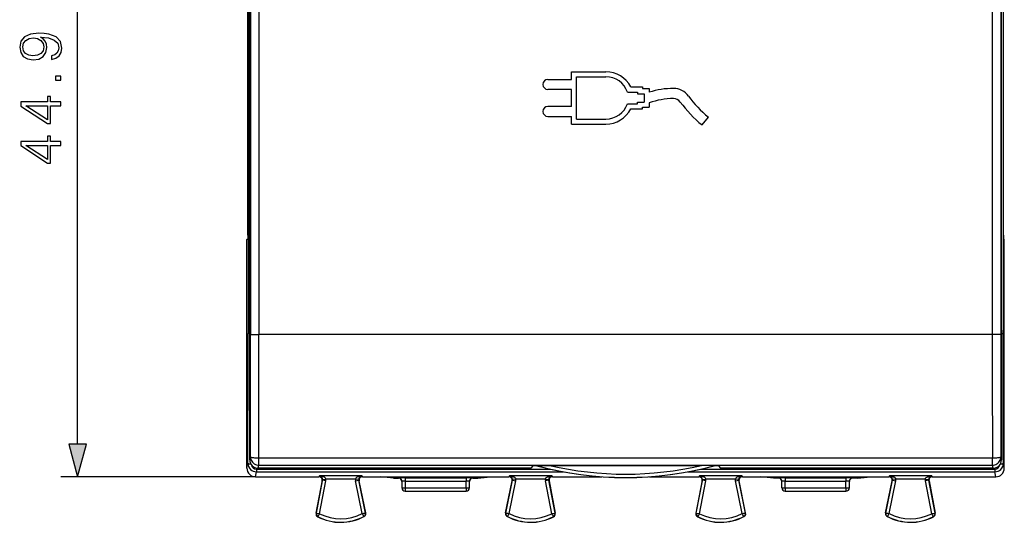
# Model space of a CAD drawing. Extents: x 0 to 420, y 0 to 297.
# Drawn here: x 127 to 186, y 118 to 148 of the extents above; entities that cross this region are included whole.
import ezdxf

# ---------------------------------------------------------------- set-up
doc = ezdxf.new("R2010")
doc.units = 0
doc.layers.get('0').update_dxf_attribs({"linetype": 'CONTINUOUS'})

msp = doc.modelspace()

# ---------------------------------------------------------------- linework, layer by layer
at = {"color": 7}
for p, q in [((130.695938, 123.035728), (130.695938, 164.072021)), ((140.788101, 159.272644), (140.788116, 129.584488)), ((185.508911, 159.272644), (185.508926, 129.584488)), ((140.898514, 129.785416), (140.898514, 158.915512)), ((185.398514, 129.785416), (185.398514, 158.915512)), ((140.934555, 157.614319), (140.934555, 129.527283)), ((141.434525, 157.614319), (141.43454, 129.527283)), ((184.862488, 157.614319), (184.862503, 129.527283)), ((185.362473, 157.614319), (185.362488, 129.527283)), ((140.775009, 135.414993), (140.775009, 151.692749)), ((185.522034, 135.415009), (185.522034, 151.692764)), ((158.548523, 144.653885), (159.948517, 144.653885)), ((159.948517, 145.103882), (161.978821, 145.103882)), ((159.948517, 144.653885), (159.948517, 145.103882)), ((160.24852, 142.303879), (160.24852, 144.803879)), ((160.24852, 144.803879), (161.978821, 144.803879)), ((159.948517, 144.053879), (158.548523, 144.053879)), ((159.948517, 143.053879), (159.948517, 144.053879)), ((163.448517, 144.203873), (164.148514, 144.203873)), ((164.148514, 144.203873), (164.148514, 144.103882)), ((164.148514, 144.103882), (164.548523, 144.103882)), ((164.548523, 144.103882), (164.548523, 143.889664)), ((163.251617, 143.903885), (163.848511, 143.903885)), ((163.848511, 143.903885), (163.848511, 143.803879)), ((163.848511, 143.803879), (164.24852, 143.803879)), ((164.24852, 143.803879), (164.24852, 143.303879)), ((159.948517, 143.053879), (158.548523, 143.053879)), ((163.251617, 143.203873), (163.848511, 143.203873)), ((163.448517, 142.903885), (164.148514, 142.903885)), ((163.848511, 143.303879), (164.24852, 143.303879)), ((163.848511, 143.203873), (163.848511, 143.303879)), ((164.148514, 142.903885), (164.148514, 143.003876)), ((164.148514, 143.003876), (164.548523, 143.003876)), ((164.548523, 143.253876), (164.548523, 143.003876)), ((158.548523, 142.453873), (159.948517, 142.453873)), ((159.948517, 142.003876), (159.948517, 142.453873)), ((160.24852, 142.303879), (161.978821, 142.303879)), ((167.672775, 141.953888), (168.048523, 142.421661)), ((159.948517, 142.003876), (161.978821, 142.003876)), ((140.775009, 135.414993), (140.772797, 135.154068)), ((185.522034, 135.415009), (185.524231, 135.154068)), ((140.723511, 121.603821), (140.723511, 135.153885)), ((140.723709, 135.153763), (140.773834, 135.182709)), ((140.724091, 135.153885), (140.773834, 135.182602)), ((140.772736, 135.15387), (140.724091, 135.153885)), ((185.523193, 135.182724), (185.573334, 135.153778)), ((185.572937, 135.153885), (185.523193, 135.182602)), ((185.524292, 135.153885), (185.572937, 135.153885)), ((185.573517, 121.603828), (185.573517, 135.153885)), ((140.898026, 129.584488), (140.788116, 129.584488)), ((140.934555, 129.527283), (141.43454, 129.527283)), ((184.862503, 129.527283), (141.43454, 129.527283)), ((185.362488, 129.527283), (184.862503, 129.527283)), ((185.399017, 129.584488), (185.508926, 129.584488)), ((140.723511, 121.604164), (140.782318, 121.898331)), ((140.892761, 122.108101), (140.929901, 122.293953)), ((141.429886, 122.220741), (184.867142, 122.220749)), ((141.429886, 121.794426), (141.429886, 122.220741)), ((184.867142, 121.794434), (184.867142, 122.220749)), ((185.404266, 122.108109), (185.367126, 122.293961)), ((185.573517, 121.604172), (185.514725, 121.898331)), ((141.223343, 121.103882), (141.281738, 121.395996)), ((141.281738, 121.560143), (158.677002, 121.56015)), ((141.281738, 121.560143), (141.281738, 121.395996)), ((141.281738, 121.395996), (159.465073, 121.396004)), ((141.3918, 121.603874), (141.429886, 121.794426)), ((157.527161, 121.603882), (141.3918, 121.603874)), ((141.429886, 121.794426), (184.867142, 121.794434)), ((157.648514, 121.7556), (157.527161, 121.603882)), ((157.897186, 121.7556), (157.648514, 121.7556)), ((157.897186, 121.7556), (157.868759, 121.768852)), ((158.648514, 121.777428), (167.648514, 121.777435)), ((166.83197, 121.396004), (185.015305, 121.396004)), ((167.620026, 121.56015), (185.015305, 121.56015)), ((168.399841, 121.7556), (168.428284, 121.768852)), ((168.648514, 121.7556), (168.399841, 121.7556)), ((168.648514, 121.7556), (168.769867, 121.603882)), ((184.905243, 121.603882), (168.769867, 121.603882)), ((184.905243, 121.603882), (184.867142, 121.794434)), ((185.015305, 121.56015), (185.015305, 121.396004)), ((185.073685, 121.103882), (185.015305, 121.396004)), ((141.223511, 121.103882), (129.695938, 121.103882)), ((141.223511, 121.103882), (144.986023, 121.103882)), ((145.182465, 120.866348), (144.814575, 118.942223)), ((144.826645, 118.939911), (145.200821, 120.897003)), ((145.014679, 121.151527), (144.986176, 121.103882)), ((147.531616, 121.151527), (145.014679, 121.151527)), ((145.02478, 118.911446), (145.397247, 120.859451)), ((145.200821, 120.897003), (145.182449, 120.866287)), ((145.397247, 120.859451), (145.200821, 120.897003)), ((145.204483, 120.943237), (145.404007, 120.951714)), ((147.142548, 120.951714), (145.404007, 120.951714)), ((147.342072, 120.943245), (147.142548, 120.951714)), ((147.150391, 120.854019), (147.346268, 120.894287)), ((147.54715, 118.92408), (147.150391, 120.854019)), ((147.346268, 120.894287), (147.365128, 120.863571)), ((147.744888, 118.955246), (147.346268, 120.894287)), ((147.756927, 118.957718), (147.365112, 120.863632)), ((147.531616, 121.151527), (147.560852, 121.103882)), ((147.56102, 121.103882), (148.646118, 121.103882)), ((149.398514, 121.028831), (148.646118, 121.103882)), ((148.646118, 121.103882), (155.150925, 121.103882)), ((149.398514, 121.028831), (149.698517, 121.028831)), ((149.698517, 121.028831), (149.698517, 121.034485)), ((149.898514, 120.834496), (149.898514, 120.45388)), ((150.098511, 121.037979), (153.698517, 121.037979)), ((150.098511, 121.037979), (150.098511, 120.837982)), ((150.098511, 120.837982), (153.698517, 120.83799)), ((150.098511, 120.837982), (150.098511, 120.45388)), ((153.698517, 121.037979), (153.698517, 120.83799)), ((153.698517, 120.45388), (153.698517, 120.83799)), ((153.898514, 120.45388), (153.898514, 120.834496)), ((154.098511, 121.028831), (154.098511, 121.034485)), ((154.098511, 121.028831), (154.398514, 121.028831)), ((154.398514, 121.028831), (155.150925, 121.103882)), ((155.150925, 121.103882), (156.236023, 121.103882)), ((156.040115, 118.957718), (156.431931, 120.86364)), ((156.052139, 118.955246), (156.45076, 120.894287)), ((156.265427, 121.151527), (156.236176, 121.103882)), ((156.249893, 118.92408), (156.646637, 120.854027)), ((158.782349, 121.151527), (156.265427, 121.151527)), ((156.45076, 120.894287), (156.431915, 120.863579)), ((156.45076, 120.894287), (156.646637, 120.854027)), ((156.65448, 120.951714), (156.454742, 120.943237)), ((158.393021, 120.951714), (156.65448, 120.951714)), ((158.393021, 120.951714), (158.592773, 120.94323)), ((158.596207, 120.897003), (158.399796, 120.859451)), ((158.772247, 118.911446), (158.399796, 120.859451)), ((158.970398, 118.939919), (158.596207, 120.897003)), ((158.596207, 120.897003), (158.614578, 120.866287)), ((158.614563, 120.866348), (158.982452, 118.942223)), ((158.782349, 121.151527), (158.810852, 121.103882)), ((158.81102, 121.103882), (161.735153, 121.103882)), ((164.561737, 121.103882), (167.486023, 121.103882)), ((167.682465, 120.866348), (167.314575, 118.942223)), ((167.32663, 118.939919), (167.700836, 120.897003)), ((167.514679, 121.151527), (167.486176, 121.103882)), ((170.031616, 121.151527), (167.514679, 121.151527)), ((167.52478, 118.911446), (167.897247, 120.859451)), ((167.700836, 120.897003), (167.682449, 120.866287)), ((167.897247, 120.859451), (167.700836, 120.897003)), ((167.704483, 120.943237), (167.904007, 120.951721)), ((169.642548, 120.951721), (167.904007, 120.951721)), ((169.842072, 120.943245), (169.642548, 120.951721)), ((169.650391, 120.854027), (169.846268, 120.894295)), ((170.04715, 118.92408), (169.650391, 120.854027)), ((169.846268, 120.894295), (169.865128, 120.863579)), ((170.244888, 118.955254), (169.846268, 120.894295)), ((170.256927, 118.957726), (169.865112, 120.86364)), ((170.031616, 121.151527), (170.060852, 121.103882)), ((170.06102, 121.103882), (171.146118, 121.103882)), ((171.898514, 121.028831), (171.146118, 121.103882)), ((171.146118, 121.103882), (177.650925, 121.103882)), ((172.198517, 121.028831), (171.898514, 121.028831)), ((172.198517, 121.028831), (172.198517, 121.034492)), ((172.398514, 120.45388), (172.398514, 120.834496)), ((172.598511, 121.037979), (176.198517, 121.037979)), ((172.598511, 121.037979), (172.598511, 120.83799)), ((172.598511, 120.45388), (172.598511, 120.83799)), ((172.598511, 120.83799), (176.198517, 120.83799)), ((176.198517, 121.037979), (176.198517, 120.83799)), ((176.198517, 120.453888), (176.198517, 120.83799)), ((176.398514, 120.453888), (176.398514, 120.834496)), ((176.598511, 121.028831), (176.598511, 121.034492)), ((176.898514, 121.028831), (176.598511, 121.028831)), ((176.898514, 121.028831), (177.650925, 121.103882)), ((177.650925, 121.103882), (178.736023, 121.103882)), ((178.540115, 118.957726), (178.931931, 120.86364)), ((178.552139, 118.955254), (178.95076, 120.894295)), ((178.765427, 121.151527), (178.736176, 121.103882)), ((178.749878, 118.92408), (179.146637, 120.854027)), ((181.282349, 121.151527), (178.765427, 121.151527)), ((178.95076, 120.894295), (178.931915, 120.863579)), ((178.95076, 120.894295), (179.146637, 120.854027)), ((179.15448, 120.951721), (178.954742, 120.943237)), ((180.893036, 120.951721), (179.15448, 120.951721)), ((180.893036, 120.951721), (181.092773, 120.94323)), ((181.096207, 120.897003), (180.899796, 120.859451)), ((181.272247, 118.911453), (180.899796, 120.859451)), ((181.470398, 118.939919), (181.096207, 120.897003)), ((181.096207, 120.897003), (181.114578, 120.866295)), ((181.114563, 120.866356), (181.482452, 118.942223)), ((181.282349, 121.151527), (181.310852, 121.103882)), ((181.31102, 121.103882), (185.073517, 121.103882)), ((149.898514, 120.45388), (150.098511, 120.45388)), ((150.098511, 120.45388), (150.098511, 120.253883)), ((150.098511, 120.45388), (153.698517, 120.45388)), ((150.098511, 120.253883), (153.698517, 120.253883)), ((153.698517, 120.45388), (153.698517, 120.253883)), ((153.698517, 120.45388), (153.898514, 120.45388)), ((172.398514, 120.45388), (172.598511, 120.45388)), ((172.598511, 120.45388), (176.198517, 120.453888)), ((172.598511, 120.45388), (172.598511, 120.253883)), ((172.598511, 120.253883), (176.198517, 120.253883)), ((176.198517, 120.453888), (176.198517, 120.253883)), ((176.198517, 120.453888), (176.398514, 120.453888)), ((147.744888, 118.955246), (147.756927, 118.957718)), ((156.052139, 118.955246), (156.040115, 118.957718)), ((170.244888, 118.955254), (170.256927, 118.957726)), ((178.552139, 118.955254), (178.540115, 118.957726)), ((144.826645, 118.939911), (144.814575, 118.942223)), ((144.926376, 118.737106), (144.920837, 118.726143)), ((147.647339, 118.750748), (147.652985, 118.739845)), ((156.149704, 118.750748), (156.144058, 118.739845)), ((158.870667, 118.737106), (158.87619, 118.726143)), ((158.970398, 118.939919), (158.982452, 118.942223)), ((167.32663, 118.939919), (167.314575, 118.942223)), ((167.426376, 118.737106), (167.420837, 118.726151)), ((170.147339, 118.750755), (170.152985, 118.739845)), ((178.649704, 118.750755), (178.644058, 118.739845)), ((181.370667, 118.737106), (181.37619, 118.726151)), ((181.470398, 118.939919), (181.482452, 118.942223))]:
    msp.add_line(p, q, dxfattribs=at)
for points in [[(129.15004, 146.049362), (129.15004, 145.83725), (129.410812, 145.90332), (129.60553, 146.042404), (129.723755, 146.24408), (129.765472, 146.508331), (129.678543, 146.887329), (129.421249, 147.165497), (128.990097, 147.335861), (128.715408, 147.377594), (128.395523, 147.394974), (127.90873, 147.33934), (127.55407, 147.179398), (127.338493, 146.915146), (127.265472, 146.560486), (127.324585, 146.247543), (127.481056, 146.011108), (127.734879, 145.861603), (128.061722, 145.809448), (128.402466, 145.858124), (128.656296, 146.007629), (128.816238, 146.237122), (128.871872, 146.539627), (128.851013, 146.741287), (128.778, 146.911667), (128.663254, 147.050751), (128.503311, 147.158539), (128.972702, 147.106384), (129.309982, 146.98468), (129.515121, 146.789978), (129.581192, 146.525711), (129.553375, 146.341431), (129.469925, 146.198868), (129.337799, 146.101517)], [(128.051285, 146.045883), (127.797462, 146.077179), (127.606232, 146.181488), (127.491486, 146.34491), (127.44976, 146.577866), (127.494965, 146.796921), (127.623611, 146.963821), (127.825279, 147.071609), (128.08606, 147.109863), (128.329453, 147.06813), (128.517212, 146.956863), (128.645859, 146.786499), (128.687592, 146.570923), (128.645859, 146.348389), (128.52417, 146.181488), (128.325974, 146.080658)], [(129.695938, 144.614029), (129.695938, 144.843521), (129.386475, 144.843521), (129.386475, 144.614029)], [(129.695938, 143.091782), (129.695938, 143.321259), (129.094406, 143.321259), (129.094406, 143.641144), (128.910126, 143.641144), (128.910126, 143.321259), (127.335014, 143.321259), (127.335014, 143.074387), (128.910126, 142.045181), (129.094406, 142.045181), (129.094406, 143.091782)], [(128.910126, 143.091782), (128.910126, 142.253815), (127.623611, 143.091782)], [(129.695938, 140.741989), (129.695938, 140.971466), (129.094406, 140.971466), (129.094406, 141.291367), (128.910126, 141.291367), (128.910126, 140.971466), (127.335014, 140.971466), (127.335014, 140.724609), (128.910126, 139.695389), (129.094406, 139.695389), (129.094406, 140.741989)], [(128.910126, 140.741989), (128.910126, 139.904022), (127.623611, 140.741989)], [(130.178299, 123.035728), (130.695938, 121.103882), (131.213577, 123.035728)]]:
    msp.add_lwpolyline(points, close=True, dxfattribs=at)
for points in [[(140.782303, 121.898331), (140.784592, 121.893463), (140.790848, 121.888687), (140.80098, 121.884125), (140.814774, 121.879837), (140.831985, 121.875931), (140.852188, 121.872467), (140.875076, 121.869522), (140.900101, 121.867172), (140.926773, 121.865448), (140.954575, 121.864395)], [(140.929886, 122.293961), (140.935013, 122.222885), (140.950211, 122.153244), (140.975143, 122.086487), (141.009354, 122.023941), (141.052078, 121.966904), (141.102554, 121.916504), (141.159622, 121.873795), (141.222244, 121.83963), (141.289078, 121.814713), (141.358749, 121.799545), (141.429886, 121.794418)], [(140.929886, 122.293961), (140.935562, 122.283585), (140.951126, 122.273438), (140.976395, 122.263687), (141.010757, 122.254562), (141.053543, 122.246231), (141.103958, 122.238846), (141.160904, 122.23259), (141.223251, 122.227554), (141.28978, 122.223862), (141.359116, 122.221573), (141.429886, 122.220749)], [(184.867142, 121.794434), (184.938278, 121.799545), (185.00795, 121.814713), (185.074783, 121.839645), (185.137405, 121.873795), (185.194473, 121.916519), (185.244949, 121.966904), (185.287674, 122.023956), (185.321884, 122.086502), (185.346817, 122.153259), (185.362015, 122.222885), (185.367142, 122.293961)], [(184.867142, 122.220749), (184.937912, 122.221573), (185.007248, 122.223862), (185.073776, 122.227554), (185.136124, 122.23259), (185.193069, 122.238846), (185.243484, 122.246231), (185.28627, 122.254562), (185.320633, 122.263702), (185.345901, 122.273453), (185.361465, 122.2836), (185.367142, 122.293961)], [(185.342484, 121.864395), (185.370255, 121.865448), (185.396957, 121.867172), (185.421982, 121.869522), (185.444839, 121.872467), (185.465073, 121.875931), (185.482254, 121.879837), (185.496048, 121.884125), (185.50618, 121.888687), (185.512466, 121.893463), (185.514725, 121.898331)], [(157.868759, 121.768852), (157.868576, 121.768951), (157.8685, 121.769058), (157.868576, 121.769157), (157.87674, 121.77034), (157.90065, 121.771561), (157.939148, 121.772697), (158.058792, 121.774712), (158.3414, 121.776833), (158.648514, 121.777428)], [(168.428284, 121.768852), (168.428467, 121.768951), (168.428528, 121.769058), (168.428467, 121.769157), (168.420288, 121.77034), (168.396393, 121.771561), (168.35788, 121.772697), (168.238251, 121.774719), (167.955643, 121.776833), (167.648514, 121.777435)], [(145.404007, 120.951714), (145.39621, 120.983871), (145.380615, 121.012238), (145.364487, 121.031952), (145.34137, 121.053329), (145.316086, 121.071609), (145.292572, 121.085564), (145.26828, 121.09774), (145.236725, 121.110947), (145.204453, 121.121986), (145.142014, 121.137703), (145.078537, 121.147392), (145.014679, 121.151527)], [(147.531616, 121.151527), (147.464691, 121.147057), (147.398514, 121.136505), (147.362793, 121.127983), (147.327469, 121.117294), (147.298584, 121.106583), (147.270279, 121.094002), (147.231659, 121.072418), (147.213272, 121.059669), (147.195847, 121.045403), (147.179749, 121.029457), (147.165527, 121.011658), (147.147766, 120.976845), (147.142548, 120.951714)], [(149.898514, 120.834488), (149.8965, 120.862961), (149.890396, 120.890839), (149.880447, 120.917572), (149.866776, 120.942612), (149.849686, 120.965469), (149.829483, 120.985641), (149.806656, 121.002731), (149.781601, 121.016418), (149.754868, 121.026382), (149.726974, 121.032455), (149.698502, 121.034485)], [(154.098526, 121.034485), (154.070053, 121.032455), (154.04216, 121.026382), (154.015427, 121.016418), (153.990372, 121.002731), (153.967545, 120.985641), (153.947342, 120.965469), (153.930252, 120.942612), (153.91658, 120.917572), (153.906631, 120.890839), (153.900528, 120.862961), (153.898514, 120.834488)], [(156.265427, 121.151527), (156.332336, 121.147057), (156.398529, 121.136505), (156.43425, 121.127991), (156.469559, 121.117294), (156.498459, 121.106583), (156.526764, 121.094002), (156.565384, 121.072418), (156.583755, 121.059669), (156.601196, 121.045403), (156.617279, 121.029457), (156.631516, 121.011658), (156.649261, 120.976852), (156.65448, 120.951714)], [(158.393021, 120.951714), (158.400833, 120.983879), (158.416428, 121.012238), (158.432556, 121.031952), (158.455658, 121.053337), (158.480957, 121.071617), (158.504471, 121.085564), (158.528748, 121.097748), (158.560303, 121.110947), (158.592575, 121.121986), (158.655029, 121.137703), (158.718506, 121.147392), (158.782349, 121.151527)], [(167.904007, 120.951721), (167.89621, 120.983879), (167.880615, 121.012238), (167.864487, 121.031952), (167.84137, 121.053337), (167.816086, 121.071617), (167.792572, 121.085564), (167.76828, 121.097748), (167.736725, 121.110947), (167.704453, 121.121986), (167.642014, 121.137703), (167.578537, 121.147392), (167.514679, 121.151527)], [(170.031616, 121.151527), (169.964691, 121.147057), (169.898514, 121.136513), (169.862793, 121.127991), (169.827469, 121.117302), (169.798584, 121.106583), (169.770279, 121.094002), (169.731659, 121.072426), (169.713272, 121.059669), (169.695847, 121.04541), (169.679749, 121.029465), (169.665527, 121.011658), (169.647766, 120.976852), (169.642548, 120.951721)], [(172.398514, 120.834488), (172.3965, 120.862961), (172.390396, 120.890839), (172.380447, 120.917572), (172.366776, 120.942612), (172.349686, 120.965469), (172.329483, 120.985641), (172.306656, 121.002731), (172.281601, 121.016418), (172.254868, 121.026382), (172.226974, 121.032455), (172.198502, 121.034485)], [(176.598526, 121.034485), (176.570053, 121.032455), (176.54216, 121.026382), (176.515427, 121.016418), (176.490372, 121.002731), (176.467545, 120.985641), (176.447342, 120.965469), (176.430252, 120.942612), (176.41658, 120.917572), (176.406631, 120.890839), (176.400528, 120.862961), (176.398514, 120.834488)], [(178.765427, 121.151527), (178.832336, 121.147057), (178.898529, 121.136513), (178.93425, 121.127991), (178.969559, 121.117302), (178.998459, 121.106583), (179.026764, 121.094002), (179.065384, 121.072426), (179.083755, 121.059669), (179.101196, 121.04541), (179.117279, 121.029465), (179.131516, 121.011658), (179.149261, 120.976852), (179.15448, 120.951721)], [(180.893036, 120.951721), (180.900818, 120.983879), (180.916428, 121.012245), (180.932556, 121.03196), (180.955658, 121.053337), (180.980957, 121.071617), (181.004471, 121.085571), (181.028748, 121.097748), (181.060303, 121.110947), (181.092575, 121.121986), (181.155029, 121.137711), (181.218506, 121.147392), (181.282349, 121.151527)]]:
    msp.add_lwpolyline(points, dxfattribs=at)
for centre, radius, start, end in [((158.548523, 144.353882), 0.3, 90.000009, 270.000004), ((161.978821, 143.453873), 1.65, 27.035699, 90.000009), ((161.978821, 143.453873), 1.35, 19.471228, 90.000009), ((165.966904, 139.513809), 4.6, 89.770331, 107.959609), ((165.980942, 143.013779), 1.1, 35.897377, 89.770331), ((165.966904, 139.513809), 4, 89.770331, 110.768839), ((165.980942, 143.013779), 0.5, 35.897377, 89.770331), ((172.056458, 147.411285), 6.4, 215.897379, 231.226728), ((158.548523, 142.753876), 0.3, 90.000009, 270.000004), ((161.978821, 143.653885), 1.35, 270.000004, 340.528787), ((161.978821, 143.653885), 1.65, 270.000004, 332.964315), ((172.056458, 147.411285), 7, 215.897379, 231.226728), ((-4926.450684, 129.558258), 5067.238522, 359.913388, 0.000297), ((-4949.359863, 129.759735), 5090.258188, 359.913873, 0.000289), ((-5466.540527, 129.509079), 5607.475047, 359.926278, 0.000186), ((-5580.126465, 129.508896), 5721.560863, 359.927016, 0.000184), ((5906.42334, 129.51033), 5721.560863, 179.999827, 180.072996), ((5792.837402, 129.510483), 5607.475047, 179.999827, 180.073734), ((5275.907227, 129.760834), 5090.508687, 179.999718, 180.086137), ((5252.74707, 129.55954), 5067.238387, 179.999718, 180.086629), ((141.283127, 121.896439), 0.500625, 179.783884, 269.839993), ((141.394196, 122.104637), 0.501096, 179.603854, 269.725957), ((184.902832, 122.104645), 0.501096, 270.274052, 0.396156), ((185.013901, 121.896446), 0.500625, 270.160022, 0.216128), ((141.223465, 121.603836), 0.499953, 180.001812, 270.005762), ((141.283417, 121.860397), 0.300464, 188.941054, 269.68016), ((163.148514, 141.053879), 19.994703, 254.689029, 285.310987), ((163.148514, 141.053879), 20, 254.77761, 285.222406), ((163.148514, 141.053879), 19.794733, 256.859888, 283.140127), ((185.013626, 121.860405), 0.300462, 270.32034, 351.060179), ((185.073563, 121.603844), 0.499953, 269.994253, 359.998202), ((144.986053, 120.9039), 0.199977, 349.176957, 89.962443), ((144.986206, 120.936607), 0.217596, 1.7398, 82.45349), ((145.003357, 120.934937), 0.20108, 349.12571, 2.362844), ((145.003647, 120.934708), 0.400722, 349.174925, 2.432318), ((147.542908, 120.934723), 0.400725, 177.569441, 191.617901), ((147.543198, 120.934959), 0.201086, 177.640748, 191.66772), ((147.560242, 120.936783), 0.217457, 97.592099, 178.304779), ((147.560989, 120.9039), 0.199976, 90.038217, 191.615811), ((149.698517, 120.828827), 0.200004, 359.999158, 89.99837), ((149.988449, 106.912651), 14.125349, 89.553527, 91.175321), ((150.04599, 117.093002), 3.744987, 89.196424, 92.250925), ((153.808594, 106.912651), 14.12535, 88.824698, 90.446485), ((153.751053, 117.092995), 3.744995, 87.749086, 90.803588), ((154.098526, 120.828827), 0.200004, 90.001642, 180.000856), ((156.236053, 120.9039), 0.199976, 348.384203, 89.961794), ((156.236801, 120.936783), 0.217457, 1.695232, 82.407919), ((156.25383, 120.934959), 0.201086, 348.332299, 2.35926), ((156.25412, 120.934723), 0.400727, 348.382059, 2.430446), ((158.793396, 120.934708), 0.40073, 177.567693, 190.824834), ((158.793671, 120.934937), 0.20108, 177.637169, 190.874298), ((158.810822, 120.936607), 0.217596, 97.546521, 178.260219), ((158.810989, 120.9039), 0.199977, 90.037569, 190.823058), ((167.486053, 120.9039), 0.199977, 349.176957, 89.962443), ((167.486206, 120.936607), 0.217596, 1.7398, 82.45349), ((167.503357, 120.934937), 0.20108, 349.12571, 2.362844), ((167.503647, 120.934715), 0.400722, 349.174925, 2.432318), ((170.042908, 120.934723), 0.400725, 177.569441, 191.617901), ((170.043198, 120.934959), 0.201086, 177.640748, 191.66772), ((170.060242, 120.936783), 0.217457, 97.592099, 178.304779), ((170.060989, 120.9039), 0.199976, 90.038217, 191.615811), ((172.198517, 120.828827), 0.200004, 359.999158, 89.99837), ((172.488449, 106.912651), 14.125349, 89.553527, 91.175321), ((172.54599, 117.09301), 3.744987, 89.196424, 92.250925), ((176.251038, 117.093002), 3.744995, 87.749086, 90.803588), ((176.308594, 106.912651), 14.12535, 88.824698, 90.446485), ((176.598526, 120.828827), 0.200004, 90.001642, 180.000856), ((178.736053, 120.9039), 0.199976, 348.384203, 89.961794), ((178.736801, 120.93679), 0.217457, 1.695232, 82.407919), ((178.75383, 120.934959), 0.201086, 348.332299, 2.35926), ((178.75412, 120.934723), 0.400727, 348.382059, 2.430446), ((181.293396, 120.934715), 0.40073, 177.567693, 190.824834), ((181.293671, 120.934944), 0.20108, 177.637169, 190.874298), ((181.310822, 120.936607), 0.217596, 97.546521, 178.260219), ((181.310989, 120.9039), 0.199977, 90.037569, 190.823058), ((150.098511, 120.45388), 0.2, 180.000009, 270.000004), ((153.698517, 120.45388), 0.2, 270.000004, 0.000007), ((172.598511, 120.45388), 0.2, 180.000009, 270.000004), ((176.198517, 120.453888), 0.2, 270.000004, 0.000007), ((147.187866, 122.032394), 3.128261, 276.593364, 280.257842), ((147.56102, 118.91745), 0.187721, 297.375594, 11.616861), ((147.56102, 118.91745), 0.2, 297.375594, 11.616861), ((156.236023, 118.91745), 0.2, 168.383151, 242.624429), ((156.236023, 118.91745), 0.187721, 168.383151, 242.624429), ((156.651093, 122.314713), 3.41363, 259.898551, 263.251634), ((169.645935, 122.314713), 3.41363, 276.748381, 280.101458), ((170.06102, 118.91745), 0.187721, 297.375594, 11.616861), ((170.06102, 118.91745), 0.2, 297.375594, 11.616861), ((178.736023, 118.91745), 0.2, 168.383151, 242.624429), ((178.736023, 118.91745), 0.187721, 168.383151, 242.624429), ((179.151093, 122.314713), 3.41363, 259.898551, 263.251634), ((145.011017, 118.904663), 0.2, 169.175835, 243.199025), ((145.011017, 118.904663), 0.187721, 169.175835, 243.199025), ((145.343292, 122.036392), 3.140392, 260.530029, 264.180348), ((146.273514, 121.403877), 3, 243.199025, 297.375594), ((147.434723, 117.40345), 2.841877, 147.964109, 151.999399), ((146.273514, 121.403877), 2.987721, 243.199025, 297.375594), ((146.273514, 121.403877), 2.787751, 243.388727, 297.185141), ((145.01149, 117.307861), 3.006017, 28.701172, 32.513247), ((157.523514, 121.403877), 3, 242.624429, 296.80099), ((158.635223, 117.39679), 2.831393, 147.369254, 151.419529), ((157.523514, 121.403877), 2.987721, 242.624429, 296.80099), ((157.523514, 121.403877), 2.787751, 242.814868, 296.611296), ((156.362305, 117.40345), 2.841877, 28.000613, 32.035896), ((158.453751, 122.036392), 3.140392, 275.819667, 279.469986), ((158.786011, 118.904663), 0.187721, 296.80099, 10.824182), ((158.786011, 118.904663), 0.2, 296.80099, 10.824182), ((167.511017, 118.904663), 0.2, 169.175835, 243.199025), ((167.511017, 118.904663), 0.187721, 169.175835, 243.199025), ((167.843292, 122.0364), 3.140392, 260.530029, 264.180348), ((168.773514, 121.403885), 3, 243.199025, 297.375594), ((169.934723, 117.40345), 2.841877, 147.964109, 151.999399), ((168.773514, 121.403885), 2.987721, 243.199025, 297.375594), ((168.773514, 121.403885), 2.787751, 243.388727, 297.185141), ((167.511505, 117.307869), 3.006017, 28.701172, 32.513247), ((180.023514, 121.403885), 3, 242.624429, 296.80099), ((181.135223, 117.396797), 2.831393, 147.369254, 151.419529), ((180.023514, 121.403885), 2.987721, 242.624429, 296.80099), ((180.023514, 121.403885), 2.787751, 242.814868, 296.611296), ((178.862305, 117.40345), 2.841877, 28.000613, 32.035896), ((180.931168, 122.203835), 3.309317, 275.914511, 279.375211), ((181.286011, 118.904663), 0.187721, 296.80099, 10.824182), ((181.286011, 118.904663), 0.2, 296.80099, 10.824182)]:
    msp.add_arc(centre, radius, start, end, dxfattribs=at)
msp.add_solid([(130.178299, 123.035728), (130.695938, 121.103882), (130.178299, 123.035728), (131.213577, 123.035728)], dxfattribs=at)

doc.saveas('drawing.dxf')
